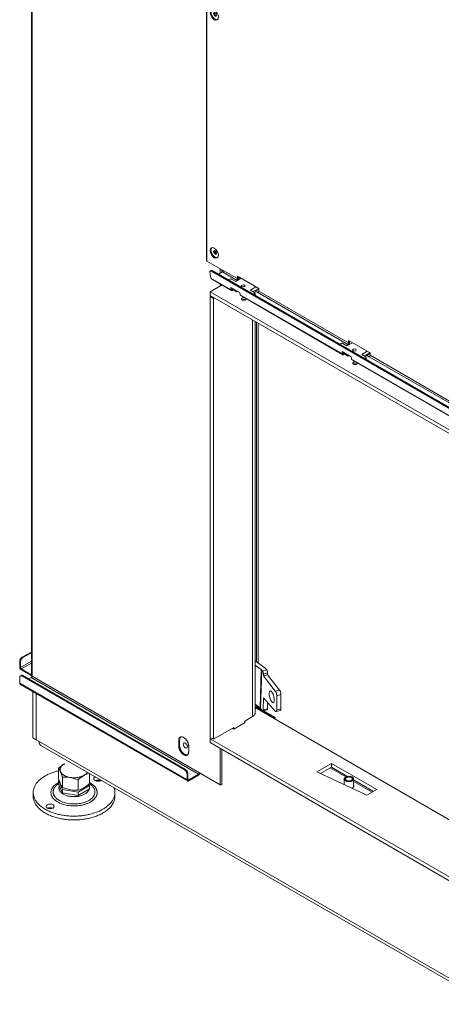
# Model space of a CAD drawing. Units: millimetres. Extents: x -332 to 5540, y 255 to 2567.
# Drawn here: x 4480 to 4842, y 304 to 1149 of the extents above; entities that cross this region are included whole.
import ezdxf

# ---------------------------------------------------------------- set-up
doc = ezdxf.new("R2010")
doc.units = ezdxf.units.MM
doc.layers.add('Default', color=7, linetype='Continuous')

# ---------------------------------------------------------------- blocks, each defined once
blk = doc.blocks.new('SE295')
at = {"layer": 'Default', "color": 7, "linetype": 'Continuous', "lineweight": 15}
for p, q in [((4384.52, 714.36), (4384.52, 423.29)), ((4384.52, 385.96), (4384.52, 384.77))]:
    blk.add_line(p, q, dxfattribs=at)
blk = doc.blocks.new('SE296')
at = {"layer": 'Default', "color": 7, "linetype": 'Continuous', "lineweight": 18}
for p, q in [((4384.68, 383.37), (4384.51, 383.28)), ((4397.73, 376.19), (4385.43, 383.3))]:
    blk.add_line(p, q, dxfattribs=at)
at = {"layer": 'Default', "color": 7, "linetype": 'Continuous', "lineweight": 15}
for p, q in [((4385.43, 383.3), (4384.95, 383.02)), ((4397.25, 375.92), (4397.73, 376.19))]:
    blk.add_line(p, q, dxfattribs=at)
at = {"layer": 'Default', "color": 7, "linetype": 'Continuous', "lineweight": 18}
for points, weights in [([(4385.43, 383.3), (4384.99, 383.55), (4384.68, 383.37)], [1, 0.923879532511, 1]), ([(4398.61, 375.14), (4398.3, 375.87), (4397.73, 376.19)], [1, 0.881125772941, 1])]:
    blk.add_rational_spline(points, weights, degree=2, dxfattribs=at)
blk = doc.blocks.new('SE297')
at = {"layer": 'Default', "color": 7, "linetype": 'Continuous', "lineweight": 18}
for p, q in [((4385.71, 713.68), (4385.71, 422.42)), ((4385.71, 385.09), (4385.71, 384.28))]:
    blk.add_line(p, q, dxfattribs=at)
blk = doc.blocks.new('SE304')
at = {"layer": 'Default', "color": 7, "linetype": 'Continuous', "lineweight": 18}
for p, q in [((4389, 381.97), (4384.79, 384.4)), ((4399.64, 375.83), (4390.21, 381.27))]:
    blk.add_line(p, q, dxfattribs=at)
blk = doc.blocks.new('SE305')
at = {"layer": 'Default', "color": 7, "linetype": 'Continuous', "lineweight": 18}
for p, q in [((4388.44, 382.7), (4385.14, 384.6)), ((4399.99, 376.03), (4390.7, 381.4))]:
    blk.add_line(p, q, dxfattribs=at)
blk = doc.blocks.new('SE306')
at = {"layer": 'Default', "color": 7, "linetype": 'Continuous', "lineweight": 18}
for p, q in [((4383.17, 384.28), (4383.73, 384.6)), ((4383.32, 383.96), (4384.08, 384.4)), ((4399.64, 375.42), (4398.88, 374.98)), ((4399.99, 375.22), (4399.23, 374.78)), ((4400.28, 374.17), (4400.28, 375.62))]:
    blk.add_line(p, q, dxfattribs=at)
at = {"layer": 'Default', "color": 7, "linetype": 'Continuous', "lineweight": 15}
for p, q in [((4384.08, 384.4), (4384.08, 383.53)), ((4384.79, 384.4), (4384.79, 383.42)), ((4399.64, 375.42), (4399.64, 375.83)), ((4399.99, 374.34), (4399.99, 375.22))]:
    blk.add_line(p, q, dxfattribs=at)
at = {"layer": 'Default', "color": 7, "linetype": 'Continuous', "lineweight": 18}
for points, weights in [([(4385.14, 384.6), (4384.44, 385.01), (4383.73, 384.6)], [1, 0.707106781186, 1]), ([(4384.79, 384.4), (4384.44, 384.6), (4384.08, 384.4)], [1, 0.707106781186, 1]), ([(4399.64, 375.42), (4399.99, 375.62), (4399.64, 375.83)], [1, 0.707106781186, 1]), ([(4399.99, 375.22), (4400.7, 375.62), (4399.99, 376.03)], [1, 0.707106781187, 1])]:
    blk.add_rational_spline(points, weights, degree=2, dxfattribs=at)
blk = doc.blocks.new('SE308')
at = {"layer": 'Default', "color": 7, "linetype": 'Continuous', "lineweight": 18}
for p, q in [((4383.17, 424.28), (4391.54, 418.15)), ((4383.17, 420.56), (4388.48, 416.67)), ((4388.97, 416.2), (4389.54, 415.46)), ((4392.59, 417.14), (4393.16, 416.4)), ((4393.96, 412.3), (4393.96, 413.78)), ((4390.33, 411.36), (4390.34, 412.84)), ((4393.96, 412.3), (4390.33, 411.36)), ((4400.53, 398.25), (4390.33, 411.36)), ((4404.16, 399.19), (4393.96, 412.3)), ((4390.24, 382.11), (4390.27, 392.4)), ((4390.27, 392.4), (4400.48, 381.04)), ((4401.7, 382.07), (4401.74, 394.31)), ((4405.33, 383.01), (4405.36, 395.25)), ((4387.47, 383.8), (4383.17, 386.95)), ((4389.35, 381.52), (4387.96, 383.33)), ((4389.9, 381.19), (4393.52, 382.12)), ((4393.87, 383.05), (4393.88, 388.39)), ((4401.18, 380.69), (4404.81, 381.63))]:
    blk.add_line(p, q, dxfattribs=at)
at = {"layer": 'Default', "color": 7, "linetype": 'Continuous', "lineweight": 15}
for p, q in [((4388.48, 416.67), (4387.47, 383.8)), ((4387.96, 383.33), (4388.97, 416.2)), ((4389.54, 415.46), (4393.16, 416.4)), ((4393.96, 413.78), (4390.34, 412.84)), ((4400.53, 398.25), (4404.16, 399.19)), ((4405.36, 395.25), (4401.74, 394.31)), ((4390.24, 382.11), (4393.87, 383.05)), ((4401.7, 382.07), (4405.33, 383.01))]:
    blk.add_line(p, q, dxfattribs=at)
at = {"layer": 'Default', "color": 7, "linetype": 'Continuous', "lineweight": 18}
blk.add_ellipse((4397.49, 393.26), major_axis=(1.31, -5.08), ratio=0.352078, dxfattribs=at)
for points, weights in [([(4388.97, 416.2), (4388.77, 416.45), (4388.48, 416.67)], [1, 0.991444861369, 1]), ([(4390.34, 412.84), (4390.34, 414.41), (4389.54, 415.46)], [1, 0.725374371012, 1]), ([(4392.59, 417.14), (4392.18, 417.68), (4391.54, 418.15)], [1, 0.99144486136, 1]), ([(4393.96, 413.78), (4393.96, 415.35), (4393.16, 416.4)], [1, 0.725374371012, 1]), ([(4401.74, 394.31), (4401.75, 396.69), (4400.53, 398.25)], [1, 0.722363962062, 1]), ([(4405.36, 395.25), (4405.37, 397.63), (4404.16, 399.19)], [1, 0.722363962062, 1]), ([(4387.96, 383.33), (4387.76, 383.58), (4387.47, 383.8)], [1, 0.991444861367, 1]), ([(4389.35, 381.52), (4390.24, 380.36), (4390.24, 382.11)], [1, 0.688354575693, 1]), ([(4393.52, 382.12), (4393.86, 382.21), (4393.87, 383.05)], [1, 0.893538870469, 1]), ([(4400.48, 381.04), (4401.69, 379.69), (4401.7, 382.07)], [1, 0.72236396206, 1]), ([(4404.81, 381.63), (4405.32, 381.76), (4405.33, 383.01)], [1, 0.893538870471, 1])]:
    blk.add_rational_spline(points, weights, degree=2, dxfattribs=at)
blk = doc.blocks.new('SE309')
at = {"layer": 'Default', "color": 7, "linetype": 'Continuous', "lineweight": 18}
for p, q in [((5222.07, 496.99), (5222.07, 547)), ((4590.84, 130.01), (5215.21, 490.5)), ((5222.07, 496.99), (5216.77, 493.93)), ((4192.52, 358.19), (4192.52, 397.78)), ((4195.35, 356.55), (4195.35, 396.15)), ((4195.35, 356.55), (4195.35, 396.15)), ((4195.35, 356.55), (4192.52, 358.19)), ((4195.35, 356.55), (4195.35, 356.56)), ((4197.83, 355.13), (4195.35, 356.55)), ((4199.38, 351.69), (4583.34, 130.01)), ((4584.26, 132.02), (4584.26, 215.7)), ((4584.26, 132.02), (4584.26, 215.7)), ((4587.09, 130.38), (4587.09, 214.06)), ((4584.26, 132.02), (4581.79, 133.45)), ((4584.26, 132.02), (4587.09, 130.38)), ((4584.26, 132.02), (4584.26, 132.02)), ((4592.39, 133.45), (4587.09, 130.38))]:
    blk.add_line(p, q, dxfattribs=at)
at = {"layer": 'Default', "color": 7, "linetype": 'Continuous', "lineweight": 15}
for p, q in [((5216.77, 493.93), (4592.39, 133.45)), ((4581.79, 133.45), (4197.83, 355.13))]:
    blk.add_line(p, q, dxfattribs=at)
at = {"layer": 'Default', "color": 7, "linetype": 'Continuous', "lineweight": 18}
for centre, major_axis in [((5116.71, 474.95), (-2.25, -3.9)), ((4323.34, 351.65), (-1.23, 2.13)), ((4692.45, 230), (-2.25, -3.9))]:
    blk.add_ellipse(centre, major_axis=major_axis, ratio=0.57735, dxfattribs=at)
for points, weights in [([(5215.21, 490.5), (5216.77, 491.39), (5216.77, 493.93)], [1, 0.92387953251, 1]), ([(5113.55, 472.73), (5117.46, 474.51), (5117.05, 478.79)], [1, 0.628539361052, 1]), ([(4197.83, 355.13), (4197.83, 352.59), (4199.38, 351.69)], [1, 0.92387953251, 1]), ([(4689.28, 227.78), (4693.2, 229.56), (4692.78, 233.84)], [1, 0.628539361057, 1]), ([(4581.79, 133.45), (4581.79, 127.32), (4587.09, 130.38)], [1, 0.707106781187, 1]), ([(4587.09, 130.38), (4592.39, 127.32), (4592.39, 133.45)], [1, 0.707106781187, 1])]:
    blk.add_rational_spline(points, weights, degree=2, dxfattribs=at)
blk = doc.blocks.new('SE316')
at = {"layer": 'Default', "color": 7, "linetype": 'Continuous', "lineweight": 18}
blk.add_rational_spline([(4373.67, 735.73), (4371.55, 735.81), (4371.55, 734.58)], [1, 0.684065440579, 1], degree=2, dxfattribs=at)
blk.add_rational_spline([(4371.55, 734.58), (4371.55, 733.39), (4373.61, 733.42), (4375.67, 733.46), (4375.54, 734.65)], [1, 0.695675581539, 1, 0.695675581538, 1], degree=2, knots=[0, 0, 0, 0.5, 0.5, 1, 1, 1], dxfattribs=at)
blk = doc.blocks.new('SE317')
at = {"layer": 'Default', "color": 7, "linetype": 'Continuous', "lineweight": 18}
blk.add_rational_spline([(4469.13, 680.62), (4467.01, 680.7), (4467.01, 679.47)], [1, 0.684065440579, 1], degree=2, dxfattribs=at)
blk.add_rational_spline([(4467.01, 679.47), (4467.01, 678.27), (4469.07, 678.31), (4471.13, 678.35), (4471, 679.54)], [1, 0.695675581539, 1, 0.695675581538, 1], degree=2, knots=[0, 0, 0, 0.5, 0.5, 1, 1, 1], dxfattribs=at)
blk = doc.blocks.new('SE324')
at = {"layer": 'Default', "color": 7, "linetype": 'Continuous', "lineweight": 18}
for p, q in [((5224.9, 957.48), (5208.33, 967.05)), ((4596.99, 594.96), (5224.9, 957.48)), ((4596.99, 591.69), (5224.9, 954.22)), ((5224.9, 954.22), (5224.9, 957.48)), ((4354.81, 746.62), (4344.56, 740.7)), ((4368.08, 750.39), (4367.92, 750.48)), ((4368.46, 751.39), (4369.14, 751)), ((4344.56, 740.7), (4596.99, 594.96)), ((4344.56, 737.44), (4344.56, 740.7)), ((4344.56, 737.44), (4596.99, 591.69)), ((4596.99, 591.69), (4596.99, 594.96))]:
    blk.add_line(p, q, dxfattribs=at)
at = {"layer": 'Default', "color": 7, "linetype": 'Continuous', "lineweight": 15}
blk.add_line((4370.24, 752.68), (4368.57, 751.71), dxfattribs=at)
at = {"layer": 'Default', "color": 7, "linetype": 'Continuous', "lineweight": 18}
for points, weights in [([(5186.37, 951.15), (5184.95, 951.97), (5183.54, 951.15)], [1, 0.707106781186, 1]), ([(5185.89, 950.95), (5184.95, 951.08), (5184.02, 950.95)], [1, 0.97227182413, 1]), ([(5044.94, 869.5), (5043.53, 870.32), (5042.12, 869.5)], [1, 0.707106781186, 1]), ([(5044.47, 869.3), (5043.53, 869.43), (5042.59, 869.3)], [1, 0.972271824132, 1]), ([(4903.52, 787.86), (4902.11, 788.67), (4900.69, 787.86)], [1, 0.707106781186, 1]), ([(4903.04, 787.65), (4902.11, 787.78), (4901.17, 787.65)], [1, 0.972271824133, 1]), ([(4374.96, 733.76), (4373.55, 734.58), (4372.13, 733.76)], [1, 0.707106781186, 1]), ([(4374.48, 733.56), (4373.55, 733.69), (4372.61, 733.56)], [1, 0.972271824133, 1]), ([(4762.1, 706.21), (4760.69, 707.02), (4759.27, 706.21)], [1, 0.707106781186, 1]), ([(4761.62, 706), (4760.69, 706.13), (4759.75, 706)], [1, 0.972271824133, 1]), ([(4470.42, 678.65), (4469.01, 679.47), (4467.59, 678.65)], [1, 0.707106781186, 1]), ([(4469.94, 678.44), (4469.01, 678.57), (4468.07, 678.44)], [1, 0.972271824132, 1]), ([(4620.68, 624.56), (4619.27, 625.37), (4617.85, 624.56)], [1, 0.707106781186, 1]), ([(4565.88, 623.54), (4564.47, 624.35), (4563.05, 623.54)], [1, 0.707106781186, 1]), ([(4565.4, 623.33), (4564.47, 623.46), (4563.53, 623.33)], [1, 0.972271824134, 1]), ([(4620.2, 624.35), (4619.27, 624.48), (4618.33, 624.35)], [1, 0.97227182413, 1])]:
    blk.add_rational_spline(points, weights, degree=2, dxfattribs=at)
blk = doc.blocks.new('SE327')
at = {"layer": 'Default', "color": 7, "linetype": 'Continuous', "lineweight": 18}
for p, q in [((4344.56, 736.62), (4345.26, 737.03)), ((4344.56, 358.58), (4344.56, 736.62)), ((4344.56, 736.62), (4347.38, 734.99)), ((4347.38, 734.99), (4348.09, 735.4)), ((4347.38, 356.95), (4347.38, 734.99)), ((4383.17, 379.4), (4383.17, 715.14)), ((4380.97, 376.34), (4374.25, 372.46)), ((4374.25, 372.46), (4374.25, 371.03)), ((4365.06, 367.16), (4347.38, 356.95)), ((4365.06, 365.73), (4365.06, 367.16)), ((4344.56, 358.58), (4347.38, 356.95))]:
    blk.add_line(p, q, dxfattribs=at)
at = {"layer": 'Default', "color": 7, "linetype": 'Continuous', "lineweight": 15}
blk.add_line((4380.97, 376.34), (4380.97, 716.41), dxfattribs=at)
at = {"layer": 'Default', "color": 7, "linetype": 'Continuous', "lineweight": 18}
blk.add_rational_spline([(4380.97, 376.34), (4383.17, 377.61), (4383.17, 379.4)], [1, 0.923879532511, 1], degree=2, dxfattribs=at)
blk = doc.blocks.new('SE328')
at = {"layer": 'Default', "color": 7, "linetype": 'Continuous', "lineweight": 18}
for p, q in [((4461.07, 324.66), (4447.68, 332.39)), ((4483.75, 311.57), (4467.7, 320.83))]:
    blk.add_line(p, q, dxfattribs=at)
blk = doc.blocks.new('SE330')
at = {"layer": 'Default', "color": 7, "linetype": 'Continuous', "lineweight": 18}
for p, q in [((4462.42, 325.14), (4448.78, 333.02)), ((4484.84, 312.2), (4467.7, 322.09))]:
    blk.add_line(p, q, dxfattribs=at)
blk = doc.blocks.new('SE331')
at = {"layer": 'Default', "color": 7, "linetype": 'Continuous', "lineweight": 18}
for p, q in [((4596.99, 260.6), (5182.75, 598.79)), ((5184.6, 593.94), (5184.95, 594.14)), ((5193.44, 588.83), (5184.6, 593.94)), ((5194.67, 589.55), (5193.44, 588.83)), ((5223.84, 574.75), (5224.9, 574.14)), ((5224.9, 574.14), (4596.99, 211.61)), ((5224.9, 570.87), (4596.99, 208.35)), ((5224.9, 574.14), (5224.9, 570.87)), ((4383.17, 384.05), (4596.99, 260.6)), ((4365.06, 365.73), (4363.82, 366.44)), ((4374.61, 371.24), (4365.06, 365.73)), ((4374.25, 371.44), (4374.61, 371.24)), ((4344.56, 357.36), (4345.62, 357.97)), ((4596.99, 211.61), (4344.56, 357.36)), ((4344.56, 357.36), (4344.56, 354.09)), ((4596.99, 208.35), (4344.56, 354.09)), ((4436.2, 329.03), (4448.78, 336.29)), ((4448.78, 333.02), (4439.33, 327.57)), ((4448.78, 333.02), (4448.78, 336.29)), ((4448.78, 336.29), (4487.67, 313.83)), ((4479.18, 308.94), (4436.2, 329.03)), ((4487.67, 313.83), (4479.18, 308.94)), ((4596.99, 211.61), (4596.99, 208.35))]:
    blk.add_line(p, q, dxfattribs=at)
blk = doc.blocks.new('SE344')
at = {"layer": 'Default', "color": 7, "linetype": 'Continuous', "lineweight": 18}
for p, q in [((4214.49, 321.47), (4215.02, 321.78)), ((4218.08, 313.75), (4214.49, 321.47)), ((4214.49, 318.62), (4214.49, 321.47)), ((4214.49, 318.62), (4218.08, 310.89)), ((4231.46, 311.68), (4218.08, 313.75)), ((4218.08, 310.89), (4218.08, 313.75)), ((4241.26, 317.33), (4231.46, 311.68)), ((4231.46, 308.82), (4241.26, 314.48)), ((4240.69, 318.57), (4241.26, 317.33)), ((4241.26, 314.48), (4241.26, 317.33)), ((4218.08, 310.89), (4231.46, 308.82)), ((4231.46, 308.82), (4231.46, 311.68))]:
    blk.add_line(p, q, dxfattribs=at)
blk = doc.blocks.new('SE345')
at = {"layer": 'Default', "color": 7, "linetype": 'Continuous', "lineweight": 18}
blk.add_rational_spline([(4214.49, 329.91), (4186.13, 323.13), (4194.07, 306.01), (4202.01, 288.89), (4232.44, 291.2), (4262.88, 293.52), (4262.88, 311.24)], [1, 0.751806982193, 1, 0.751806982193, 1, 0.751806982193, 1], degree=2, knots=[0, 0, 0, 0.333333, 0.333333, 0.666667, 0.666667, 1, 1, 1], dxfattribs=at)
blk.add_rational_spline([(4262.88, 311.24), (4262.88, 313.38), (4262.1, 315.48)], [1, 0.994411697313, 1], degree=2, dxfattribs=at)
blk = doc.blocks.new('SE346')
at = {"layer": 'Default', "color": 7, "linetype": 'Continuous', "lineweight": 15}
blk.add_rational_spline([(4209.97, 311.81), (4209.97, 298.56), (4232.23, 301.78), (4254.49, 305), (4243.68, 316.68)], [1, 0.615300774931, 1, 0.615300774931, 1], degree=2, knots=[0, 0, 0, 0.5, 0.5, 1, 1, 1], dxfattribs=at)
blk.add_rational_spline([(4211.76, 316.32), (4209.97, 314.18), (4209.97, 311.81)], [1, 0.974711424249, 1], degree=2, dxfattribs=at)
at = {"layer": 'Default', "color": 7, "linetype": 'Continuous', "lineweight": 18}
for points, weights in [([(4214.49, 318.68), (4212.84, 317.61), (4211.76, 316.32)], [1, 0.990489456466, 1]), ([(4243.68, 316.68), (4242.61, 317.84), (4241.07, 318.8)], [1, 0.992077804665, 1])]:
    blk.add_rational_spline(points, weights, degree=2, dxfattribs=at)
blk = doc.blocks.new('SE347')
at = {"layer": 'Default', "color": 7, "linetype": 'Continuous', "lineweight": 15}
blk.add_rational_spline([(4214.49, 319.69), (4192.04, 307.84), (4219.88, 300.76), (4247.72, 293.67), (4247.72, 311.24)], [1, 0.546205506306, 1, 0.546205506306, 1], degree=2, knots=[0, 0, 0, 0.5, 0.5, 1, 1, 1], dxfattribs=at)
blk.add_rational_spline([(4247.72, 311.24), (4247.72, 316.33), (4241.17, 319.74)], [1, 0.913771446117, 1], degree=2, dxfattribs=at)
blk = doc.blocks.new('SE348')
at = {"layer": 'Default', "color": 7, "linetype": 'Continuous', "lineweight": 18}
blk.add_rational_spline([(4246.2, 324.66), (4244.88, 324.05), (4244.88, 323.08)], [1, 0.9008738699, 1], degree=2, dxfattribs=at)
blk.add_rational_spline([(4244.88, 323.08), (4244.88, 321.64), (4247.23, 321.17), (4249.57, 320.7), (4251.12, 321.82)], [1, 0.815497528991, 1, 0.815497528991, 1], degree=2, knots=[0, 0, 0, 0.5, 0.5, 1, 1, 1], dxfattribs=at)
blk = doc.blocks.new('SE349')
at = {"layer": 'Default', "color": 7, "linetype": 'Continuous', "lineweight": 18}
for p, q in [((4192.88, 311.24), (4192.88, 307.97)), ((4262.88, 307.97), (4262.88, 311.24))]:
    blk.add_line(p, q, dxfattribs=at)
blk.add_ellipse((4207.37, 299.4), major_axis=(-3.5, 0), ratio=0.57735, dxfattribs=at)
for points, weights in [([(4250.45, 321.44), (4248.38, 322.31), (4246.32, 321.44)], [1, 0.808122035628, 1]), ([(4209.43, 297.77), (4207.37, 298.63), (4205.31, 297.77)], [1, 0.80812203564, 1])]:
    blk.add_rational_spline(points, weights, degree=2, dxfattribs=at)
at = {"layer": 'Default', "color": 7, "linetype": 'Continuous', "lineweight": 15}
blk.add_rational_spline([(4215.28, 316.93), (4212.15, 309.32), (4225.47, 307.86), (4238.78, 306.4), (4240.7, 314.15)], [1, 0.690906902796, 1, 0.690906902796, 1], degree=2, knots=[0, 0, 0, 0.5, 0.5, 1, 1, 1], dxfattribs=at)
at = {"layer": 'Default', "color": 7, "linetype": 'Continuous', "lineweight": 18}
blk.add_rational_spline([(4192.88, 307.97), (4192.88, 287.77), (4227.88, 287.77), (4262.88, 287.77), (4262.88, 307.97)], [1, 0.707106781187, 1, 0.707106781187, 1], degree=2, knots=[0, 0, 0, 0.5, 0.5, 1, 1, 1], dxfattribs=at)
blk = doc.blocks.new('SE350')
at = {"layer": 'Default', "color": 7, "linetype": 'Continuous', "lineweight": 18}
for p, q in [((4214.49, 323.17), (4214.49, 332.03)), ((4214.49, 323.17), (4216.29, 318.43)), ((4218.08, 324.3), (4216.29, 329.04)), ((4218.08, 315.44), (4218.08, 324.3)), ((4231.46, 322.23), (4224.77, 324.14)), ((4231.46, 313.37), (4231.46, 322.23)), ((4241.26, 319.02), (4241.26, 327.51)), ((4218.08, 315.44), (4224.77, 313.53))]:
    blk.add_line(p, q, dxfattribs=at)
for centre, radius, start, end in [((4234.14, 311.13), 28.68, 120.94239, 133.23494), ((4203.04, 323.13), 14.5, 24.06321, 37.8643), ((4228.51, 319.99), 18.19, 118.3211, 120.07339), ((4220.79, 297.46), 26.98, 81.50299, 95.7551), ((4251.11, 301.34), 28.68, 120.94239, 133.23494), ((4245.48, 310.19), 18.19, 103.40268, 120.07339), ((4229.53, 324.34), 14.5, 204.06321, 217.8643), ((4228.76, 340.21), 26.98, 261.50299, 275.7551), ((4227.24, 331.07), 18.2, 283.40855, 300.06751), ((4222.01, 339.4), 28.04, 300.80054, 313.37679)]:
    blk.add_arc(centre, radius, start, end, dxfattribs=at)
for points, weights in [([(4219.39, 335.73), (4214.49, 332.9), (4216.29, 329.04)], [1, 0.866025403785, 1]), ([(4219.88, 336), (4219.63, 335.87), (4219.39, 335.73)], [1, 0.999612624311, 1]), ([(4216.29, 329.04), (4218.08, 325.18), (4224.77, 324.14)], [1, 0.866025403784, 1]), ([(4224.77, 324.14), (4231.46, 323.11), (4236.36, 325.94)], [1, 0.866025403785, 1]), ([(4236.36, 325.94), (4238.38, 327.1), (4239.27, 328.66)], [1, 0.972960832069, 1])]:
    blk.add_rational_spline(points, weights, degree=2, dxfattribs=at)
blk = doc.blocks.new('SE351')
at = {"layer": 'Default', "color": 7, "linetype": 'Continuous', "lineweight": 15}
for p, q in [((4461.02, 324.63), (4447.63, 332.36)), ((4483.69, 311.54), (4467.7, 320.77))]:
    blk.add_line(p, q, dxfattribs=at)
blk = doc.blocks.new('SE352')
at = {"layer": 'Default', "color": 7, "linetype": 'Continuous', "lineweight": 18}
for points, weights in [([(4466.24, 314.99), (4468.77, 316.07), (4467.7, 317.79)], [1, 0.803179878628, 1]), ([(4467.82, 316.34), (4467.77, 316.45), (4467.7, 316.56)], [1, 0.998931399016, 1])]:
    blk.add_rational_spline(points, weights, degree=2, dxfattribs=at)
blk = doc.blocks.new('SE353')
at = {"layer": 'Default', "color": 7, "linetype": 'Continuous', "lineweight": 18}
blk.add_rational_spline([(4460.87, 324.55), (4456.64, 322.11), (4462.17, 320.78), (4467.7, 319.46), (4467.7, 322.92)], [1, 0.55557023302, 1, 0.55557023302, 1], degree=2, knots=[0, 0, 0, 0.5, 0.5, 1, 1, 1], dxfattribs=at)
blk.add_rational_spline([(4467.7, 322.92), (4467.7, 323.87), (4466.53, 324.55)], [1, 0.923879532512, 1], degree=2, dxfattribs=at)
blk = doc.blocks.new('SE354')
at = {"layer": 'Default', "color": 7, "linetype": 'Continuous', "lineweight": 18}
blk.add_rational_spline([(4465.89, 321.73), (4468.91, 323.59), (4464.8, 324.53), (4460.7, 325.46), (4460.7, 322.92)], [1, 0.562369929342, 1, 0.562369929342, 1], degree=2, knots=[0, 0, 0, 0.5, 0.5, 1, 1, 1], dxfattribs=at)
blk.add_rational_spline([(4460.7, 322.92), (4460.7, 322.23), (4461.51, 321.73)], [1, 0.930031382658, 1], degree=2, dxfattribs=at)
blk = doc.blocks.new('SE355')
at = {"layer": 'Default', "color": 7, "linetype": 'Continuous', "lineweight": 18}
for p, q in [((4459.7, 322.92), (4459.7, 318.04)), ((4461.02, 324.63), (4460.87, 324.55)), ((4466.53, 324.55), (4466.39, 324.63)), ((4467.7, 316.13), (4467.7, 322.92))]:
    blk.add_line(p, q, dxfattribs=at)
for major_axis in [(-3.8, 0), (3.2, 0)]:
    blk.add_ellipse((4463.7, 323.08), major_axis=major_axis, ratio=0.57735, dxfattribs=at)
blk = doc.blocks.new('SE356')
at = {"layer": 'Default', "color": 7, "linetype": 'Continuous', "lineweight": 15}
for p, q in [((4353.09, 756.43), (4353.09, 760.54)), ((4353.09, 745.63), (4353.09, 747.62)), ((4353.09, 318), (4353.09, 349.17))]:
    blk.add_line(p, q, dxfattribs=at)
blk = doc.blocks.new('SE357')
at = {"layer": 'Default', "color": 7, "linetype": 'Continuous', "lineweight": 18}
blk.add_rational_spline([(4349.18, 775.48), (4348.74, 775.23), (4349.24, 774.52), (4349.74, 773.81), (4350.02, 774.28)], [1, 0.650772540077, 1, 0.650772540077, 1], degree=2, knots=[0, 0, 0, 0.5, 0.5, 1, 1, 1], dxfattribs=at)
blk.add_rational_spline([(4349.29, 775.52), (4349.23, 775.51), (4349.18, 775.48)], [1, 0.991350591268, 1], degree=2, dxfattribs=at)
blk = doc.blocks.new('SE360')
at = {"layer": 'Default', "color": 7, "linetype": 'Continuous', "lineweight": 18}
for p, q in [((4354.8, 757.41), (4354.8, 759.55)), ((4354.8, 746.62), (4354.8, 746.63)), ((4354.8, 318.41), (4354.8, 348.18))]:
    blk.add_line(p, q, dxfattribs=at)
blk = doc.blocks.new('SE361')
at = {"layer": 'Default', "color": 7, "linetype": 'Continuous', "lineweight": 18}
for p, q in [((4191.28, 1303.44), (4191.28, 411.9)), ((4183.38, 427.41), (4191.28, 431.97)), ((4184.09, 427.01), (4191.28, 431.16)), ((4181.26, 418.84), (4181.26, 423.74)), ((4181.97, 418.43), (4181.97, 423.33)), ((4191.16, 412.31), (4182.67, 417.21)), ((4191.16, 411.49), (4182.67, 416.39)), ((4181.26, 409.86), (4181.26, 404.96)), ((4182.59, 411.64), (4181.88, 411.23)), ((4322.68, 330.66), (4183.38, 411.08)), ((4323.39, 331.07), (4184.09, 411.49)), ((4189.04, 408.63), (4191.16, 409.86)), ((4181.67, 404.04), (4325.22, 321.17)), ((4317.73, 355.97), (4317.73, 351.07)), ((4318.44, 351.48), (4318.44, 356.38)), ((4326.22, 346.17), (4326.22, 351.07)), ((4324.8, 322.09), (4324.8, 326.99)), ((4325.51, 322.49), (4325.51, 327.39)), ((4334.7, 326.99), (4326.22, 322.09)), ((4334.7, 326.17), (4326.22, 321.27)), ((4353.09, 318), (4335.41, 328.21))]:
    blk.add_line(p, q, dxfattribs=at)
at = {"layer": 'Default', "color": 7, "linetype": 'Continuous', "lineweight": 15}
for p, q in [((4191.87, 411.08), (4191.87, 1303.11)), ((4181.97, 423.33), (4181.26, 423.74)), ((4191.28, 423.81), (4181.97, 418.43)), ((4183.38, 427.41), (4184.09, 427.01)), ((4182.67, 417.21), (4191.28, 422.18)), ((4184.09, 411.49), (4183.38, 411.08)), ((4191.28, 412.38), (4191.16, 412.31)), ((4191.16, 409.86), (4334.7, 326.99)), ((4335.41, 328.21), (4191.87, 411.08)), ((4181.26, 404.96), (4324.8, 322.09)), ((4318.44, 356.38), (4317.73, 355.97)), ((4318.44, 351.48), (4317.73, 351.07)), ((4322.68, 330.66), (4323.39, 331.07)), ((4325.51, 327.39), (4324.8, 326.99)), ((4326.22, 322.09), (4325.51, 322.49))]:
    blk.add_line(p, q, dxfattribs=at)
at = {"layer": 'Default', "color": 7, "linetype": 'Continuous', "lineweight": 18}
for points, weights in [([(4183.38, 427.41), (4181.26, 426.19), (4181.26, 423.74)], [1, 0.707106781186, 1]), ([(4184.09, 427.01), (4181.97, 425.78), (4181.97, 423.33)], [1, 0.707106781186, 1]), ([(4181.26, 418.84), (4181.26, 417.21), (4182.67, 416.39)], [1, 0.707106781186, 1]), ([(4181.97, 418.43), (4181.97, 417.62), (4182.67, 417.21)], [1, 0.707106781186, 1]), ([(4183.38, 411.08), (4181.26, 412.31), (4181.26, 409.86)], [1, 0.707106781186, 1]), ([(4184.09, 411.49), (4183.21, 412), (4182.59, 411.64)], [1, 0.923879532511, 1]), ([(4191.16, 412.31), (4191.22, 412.27), (4191.28, 412.25)], [1, 0.996285960833, 1]), ([(4191.16, 411.49), (4191.35, 411.38), (4191.54, 411.33)], [1, 0.990788816528, 1]), ([(4191.16, 409.86), (4191.87, 410.27), (4191.87, 411.08)], [1, 0.707106781186, 1]), ([(4191.28, 411.9), (4191.28, 411.42), (4191.87, 411.08)], [1, 0.923879532512, 1]), ([(4181.26, 404.96), (4181.26, 404.28), (4181.67, 404.04)], [1, 0.923879532509, 1]), ([(4319.35, 358.89), (4318.44, 358.08), (4318.44, 356.38)], [1, 0.944857888014, 1]), ([(4324.8, 326.99), (4324.8, 329.43), (4322.68, 330.66)], [1, 0.707106781186, 1]), ([(4325.51, 327.39), (4325.51, 329.84), (4323.39, 331.07)], [1, 0.707106781187, 1]), ([(4324.8, 322.09), (4324.8, 320.45), (4326.22, 321.27)], [1, 0.707106781186, 1]), ([(4325.51, 322.49), (4325.51, 321.68), (4326.22, 322.09)], [1, 0.707106781186, 1]), ([(4334.7, 326.99), (4335.41, 327.39), (4335.41, 328.21)], [1, 0.707106781186, 1]), ([(4334.7, 326.17), (4335.62, 326.7), (4335.99, 327.87)], [1, 0.840070779094, 1])]:
    blk.add_rational_spline(points, weights, degree=2, dxfattribs=at)
for points, weights in [([(4326.22, 351.07), (4326.22, 355.97), (4321.97, 358.42), (4317.73, 360.87), (4317.73, 355.97)], [1, 0.707106781187, 1, 0.707106781187, 1]), ([(4317.73, 351.07), (4317.73, 346.17), (4321.97, 343.72), (4326.22, 341.27), (4326.22, 346.17)], [1, 0.707106781187, 1, 0.707106781187, 1]), ([(4318.44, 351.48), (4318.44, 348.41), (4320.83, 345.69), (4323.22, 342.97), (4325.31, 343.67)], [1, 0.847511633067, 1, 0.847511633068, 1]), ([(4353.09, 318), (4353.56, 317.73), (4354.18, 317.88), (4354.8, 318.03), (4354.8, 318.41)], [1, 0.831469612303, 1, 0.831469612302, 1])]:
    blk.add_rational_spline(points, weights, degree=2, knots=[0, 0, 0, 0.5, 0.5, 1, 1, 1], dxfattribs=at)
blk = doc.blocks.new('SE383')
at = {"layer": 'Default', "color": 7, "linetype": 'Continuous', "lineweight": 18}
for p, q in [((4486.53, 1263.9), (4486.53, 1263.82)), ((4341.51, 1216.71), (4341.51, 767.47)), ((4355.94, 758.89), (4341.8, 767.06)), ((4344.49, 757.68), (4345.36, 752.5)), ((4345.37, 758.99), (4344.67, 758.44)), ((4576.17, 625.24), (4345.66, 758.33)), ((4345.75, 751.85), (4363.07, 741.85)), ((4576.87, 625.79), (4346.35, 758.88)), ((4351.84, 755.71), (4355.24, 757.67)), ((4367.96, 753.99), (4386.35, 743.38)), ((4367.96, 753.99), (4367.96, 751.95)), ((4368.67, 753.59), (4368.67, 752.36)), ((4362.68, 742.5), (4362.35, 744.49)), ((4370.13, 740), (4362.35, 744.49)), ((4363.38, 743.04), (4363.22, 743.98)), ((4364.7, 743.13), (4364.07, 742.77)), ((4367.26, 750.73), (4367.96, 750.32)), ((4386.35, 741.34), (4386.35, 743.38)), ((4365.41, 742.72), (4364.07, 741.95)), ((4370.13, 740), (4370.46, 738)), ((4370.85, 737.36), (4458.53, 686.74)), ((4382.81, 741.75), (4385.64, 740.11)), ((4462.72, 695.61), (4463.42, 695.21)), ((4463.42, 698.88), (4481.81, 688.27)), ((4463.42, 698.88), (4463.42, 696.84)), ((4464.13, 698.47), (4464.13, 697.25)), ((4458.14, 687.38), (4457.81, 689.37)), ((4465.59, 684.88), (4457.81, 689.37)), ((4458.84, 687.93), (4458.68, 688.87)), ((4460.16, 688.01), (4459.53, 687.65)), ((4460.87, 687.61), (4459.53, 686.84)), ((4465.59, 684.88), (4465.92, 682.89)), ((4478.27, 686.63), (4481.1, 685)), ((4481.81, 686.22), (4481.81, 688.27)), ((4466.31, 682.25), (4553.99, 631.62)), ((4558.88, 643.77), (4576.08, 633.84)), ((4558.88, 643.77), (4558.88, 641.73)), ((4559.59, 643.36), (4559.59, 642.13)), ((4553.6, 632.27), (4553.27, 634.26)), ((4561.05, 629.77), (4553.27, 634.26)), ((4554.3, 632.81), (4554.14, 633.76)), ((4558.18, 640.5), (4558.88, 640.09)), ((4555.62, 632.9), (4554.99, 632.54)), ((4556.33, 632.49), (4554.99, 631.72)), ((4561.05, 629.77), (4561.38, 627.78)), ((4561.77, 627.13), (4578.36, 617.56)), ((4573.73, 631.52), (4576.56, 629.89)), ((4576.88, 624.67), (4577.58, 625.22)), ((4577.27, 631.11), (4577.27, 632.43)), ((4577.58, 625.22), (4578.66, 618.75)), ((4577.97, 618.2), (4576.88, 624.67)), ((4579.36, 618.47), (4587.84, 623.37)), ((4587.84, 622.56), (4579.36, 617.66)), ((4591.38, 624.6), (4591.38, 624.6))]:
    blk.add_line(p, q, dxfattribs=at)
at = {"layer": 'Default', "color": 7, "linetype": 'Continuous', "lineweight": 15}
for p, q in [((4487.11, 1262.88), (4487.11, 1262.81)), ((4341.8, 767.06), (4341.8, 1216.54)), ((4345.36, 752.5), (4362.68, 742.5)), ((4346.35, 758.88), (4345.66, 758.33)), ((4355.24, 757.67), (4367.26, 750.73)), ((4367.96, 751.95), (4355.94, 758.89)), ((4364.07, 742.77), (4363.35, 743.18)), ((4370.46, 738), (4458.14, 687.38)), ((4385.64, 740.11), (4462.72, 695.61)), ((4463.42, 696.84), (4386.35, 741.34)), ((4459.53, 687.65), (4458.81, 688.07)), ((4481.1, 685), (4558.18, 640.5)), ((4558.88, 641.73), (4481.81, 686.22)), ((4465.92, 682.89), (4553.6, 632.27)), ((4554.99, 632.54), (4554.27, 632.96)), ((4561.38, 627.78), (4577.97, 618.2)), ((4576.17, 625.24), (4576.87, 625.79)), ((4576.56, 629.89), (4587.84, 623.37)), ((4588.55, 624.6), (4577.27, 631.11)), ((4588.55, 624.6), (4588.55, 625.82)), ((4591.38, 625.82), (4591.38, 624.6)), ((4579.36, 618.47), (4578.64, 618.89))]:
    blk.add_line(p, q, dxfattribs=at)
at = {"layer": 'Default', "color": 7, "linetype": 'Continuous', "lineweight": 18}
for centre, major_axis in [((4546.51, 1260.83), (0.75, 0)), ((4348.16, 1182.25), (-2.5, 4.33)), ((4348.87, 1182.66), (0.87, -1.52)), ((4348.16, 978.12), (-2.5, 4.33)), ((4348.87, 978.53), (0.87, -1.52)), ((4348.16, 774), (-2.5, 4.33)), ((4348.87, 774.41), (0.87, -1.52))]:
    blk.add_ellipse(centre, major_axis=major_axis, ratio=0.57735, dxfattribs=at)
for points, weights in [([(4546.76, 1260.43), (4546.51, 1260.48), (4546.26, 1260.43)], [1, 0.942809041743, 1]), ([(4581.48, 1211.92), (4582.29, 1210.62), (4583.26, 1210.62)], [1, 0.826919045394, 1]), ([(4581.67, 1214.2), (4581.45, 1212.05), (4583.42, 1211.16)], [1, 0.627282282035, 1]), ([(4581.67, 1074.17), (4581.45, 1072.02), (4583.42, 1071.13)], [1, 0.627282282328, 1]), ([(4581.67, 934.14), (4581.45, 931.99), (4583.42, 931.1)], [1, 0.627282282321, 1]), ([(4581.67, 794.11), (4581.45, 791.96), (4583.42, 791.07)], [1, 0.627282282557, 1]), ([(4341.51, 767.47), (4341.51, 767.23), (4341.8, 767.06)], [1, 0.92387953251, 1]), ([(4345.66, 758.33), (4344.24, 759.15), (4344.49, 757.68)], [1, 0.707106781187, 1]), ([(4345.36, 752.5), (4345.44, 752.04), (4345.75, 751.85)], [1, 0.953716950735, 1]), ([(4346.35, 758.88), (4345.71, 759.25), (4345.37, 758.99)], [1, 0.909241016349, 1]), ([(4355.24, 757.67), (4355.94, 758.08), (4355.94, 758.89)], [1, 0.707106781186, 1]), ([(4367.26, 750.73), (4367.96, 751.14), (4367.96, 751.95)], [1, 0.707106781186, 1]), ([(4367.84, 750.39), (4368.67, 751.31), (4368.67, 752.36)], [1, 0.84007077909, 1]), ([(4363.38, 743.04), (4363.48, 742.42), (4364.07, 742.77)], [1, 0.76604444312, 1]), ([(4362.68, 742.5), (4362.89, 741.27), (4364.07, 741.95)], [1, 0.766044443119, 1]), ([(4370.46, 738), (4370.54, 737.54), (4370.85, 737.36)], [1, 0.953716950768, 1]), ([(4385.64, 740.11), (4386.35, 740.52), (4386.35, 741.34)], [1, 0.707106781186, 1]), ([(4462.72, 695.61), (4463.42, 696.02), (4463.42, 696.84)], [1, 0.707106781186, 1]), ([(4463.3, 695.28), (4464.13, 696.19), (4464.13, 697.25)], [1, 0.840070779089, 1]), ([(4458.14, 687.38), (4458.35, 686.15), (4459.53, 686.84)], [1, 0.766044443118, 1]), ([(4458.84, 687.93), (4458.94, 687.31), (4459.53, 687.65)], [1, 0.766044443117, 1]), ([(4481.1, 685), (4481.81, 685.41), (4481.81, 686.22)], [1, 0.707106781186, 1]), ([(4465.92, 682.89), (4466, 682.43), (4466.31, 682.25)], [1, 0.953716950744, 1]), ([(4581.67, 654.08), (4581.45, 651.93), (4583.42, 651.04)], [1, 0.627282280406, 1]), ([(4558.18, 640.5), (4558.88, 640.91), (4558.88, 641.73)], [1, 0.707106781186, 1]), ([(4558.76, 640.16), (4559.59, 641.08), (4559.59, 642.13)], [1, 0.84007077909, 1]), ([(4553.6, 632.27), (4553.81, 631.04), (4554.99, 631.72)], [1, 0.76604444312, 1]), ([(4554.3, 632.81), (4554.4, 632.2), (4554.99, 632.54)], [1, 0.76604444312, 1]), ([(4561.38, 627.78), (4561.46, 627.32), (4561.77, 627.13)], [1, 0.95371695075, 1]), ([(4576.88, 624.67), (4576.54, 625.04), (4576.17, 625.24)], [1, 0.969043327123, 1]), ([(4576.56, 629.89), (4577.27, 630.29), (4577.27, 631.11)], [1, 0.707106781186, 1]), ([(4577.58, 625.22), (4577.23, 625.58), (4576.87, 625.79)], [1, 0.969043327109, 1]), ([(4577.97, 618.2), (4578.17, 616.97), (4579.36, 617.66)], [1, 0.766044443119, 1]), ([(4578.66, 618.75), (4578.76, 618.13), (4579.36, 618.47)], [1, 0.766044443119, 1]), ([(4587.84, 623.37), (4588.55, 623.78), (4588.55, 624.6)], [1, 0.707106781186, 1]), ([(4587.84, 622.56), (4588.81, 623.11), (4589.16, 624.36)], [1, 0.825628535741, 1]), ([(4588.55, 624.6), (4589.96, 623.78), (4591.38, 624.6)], [1, 0.707106781187, 1])]:
    blk.add_rational_spline(points, weights, degree=2, dxfattribs=at)
for points, weights in [([(4346.04, 1186.74), (4344.2, 1184.97), (4346.37, 1181.21), (4348.54, 1177.46), (4350.99, 1178.16)], [1, 0.755453970693, 1, 0.755453970693, 1]), ([(4348.43, 1184.25), (4348.14, 1183.55), (4348.71, 1182.56), (4349.28, 1181.57), (4350.03, 1181.47)], [1, 0.837872565866, 1, 0.837872565871, 1]), ([(4581.12, 1074.3), (4580.6, 1073.41), (4581.42, 1072), (4582.23, 1070.59), (4583.26, 1070.59)], [1, 0.810250764216, 1, 0.810250764221, 1]), ([(4346.04, 982.61), (4344.2, 980.84), (4346.37, 977.09), (4348.54, 973.33), (4350.99, 974.04)], [1, 0.755453954997, 1, 0.755453954996, 1]), ([(4348.43, 980.12), (4348.14, 979.42), (4348.71, 978.43), (4349.28, 977.45), (4350.03, 977.35)], [1, 0.837872609, 1, 0.837872608995, 1]), ([(4581.12, 934.27), (4580.6, 933.38), (4581.42, 931.97), (4582.23, 930.56), (4583.26, 930.57)], [1, 0.810250764199, 1, 0.810250764197, 1]), ([(4581.12, 794.24), (4580.6, 793.35), (4581.42, 791.94), (4582.23, 790.53), (4583.26, 790.54)], [1, 0.810250764208, 1, 0.810250764211, 1]), ([(4346.06, 778.5), (4344.19, 776.75), (4346.36, 772.98), (4348.53, 769.2), (4350.99, 769.92)], [1, 0.754266742213, 1, 0.754266742213, 1]), ([(4348.43, 776), (4348.14, 775.3), (4348.71, 774.31), (4349.28, 773.32), (4350.03, 773.23)], [1, 0.837872550488, 1, 0.837872550489, 1]), ([(4581.12, 654.21), (4580.6, 653.32), (4581.42, 651.91), (4582.23, 650.5), (4583.26, 650.51)], [1, 0.810250764211, 1, 0.810250764213, 1])]:
    blk.add_rational_spline(points, weights, degree=2, knots=[0, 0, 0, 0.5, 0.5, 1, 1, 1], dxfattribs=at)
blk = doc.blocks.new('SE390')
at = {"layer": 'Default', "color": 7, "linetype": 'Continuous', "lineweight": 18}
for p, q in [((4456.06, 695.61), (4456.06, 695.54)), ((4456.35, 696.02), (4457.06, 696.43)), ((4458.47, 696.43), (4462.01, 694.39)), ((4462.01, 694.39), (4466.6, 697.04)), ((4460.06, 687.14), (4462.72, 685.61)), ((4462.72, 686.54), (4462.72, 685.61)), ((4463.52, 686.08), (4462.72, 685.61)), ((4479.33, 689.69), (4474.74, 687.04)), ((4474.74, 687.04), (4478.27, 685)), ((4481.45, 688.47), (4476.86, 685.82)), ((4477.57, 683.77), (4478.27, 684.18)), ((4478.57, 682.54), (4478.57, 684.59)), ((4479.16, 686.12), (4481.81, 687.65))]:
    blk.add_line(p, q, dxfattribs=at)
at = {"layer": 'Default', "color": 7, "linetype": 'Continuous', "lineweight": 15}
for p, q in [((4478.27, 682.71), (4478.27, 684.18)), ((4480.92, 688.16), (4481.81, 687.65)), ((4477.57, 683.77), (4477.57, 683.12))]:
    blk.add_line(p, q, dxfattribs=at)
at = {"layer": 'Default', "color": 7, "linetype": 'Continuous', "lineweight": 18}
blk.add_ellipse((4468.37, 690.72), major_axis=(-1.62, 0), ratio=0.57735, dxfattribs=at)
for points, weights in [([(4456.35, 696.02), (4456, 695.82), (4456.07, 695.53)], [1, 0.894414466266, 1]), ([(4458.47, 696.43), (4457.77, 696.84), (4457.06, 696.43)], [1, 0.707106781187, 1]), ([(4478.27, 684.18), (4478.98, 684.59), (4478.27, 685)], [1, 0.707106781187, 1]), ([(4476.72, 683.61), (4477.21, 683.57), (4477.57, 683.77)], [1, 0.894414466265, 1])]:
    blk.add_rational_spline(points, weights, degree=2, dxfattribs=at)
blk = doc.blocks.new('SE391')
at = {"layer": 'Default', "color": 7, "linetype": 'Continuous', "lineweight": 18}
for p, q in [((4360.89, 751.14), (4361.6, 751.54)), ((4363.01, 751.54), (4366.55, 749.5)), ((4366.55, 749.5), (4371.15, 752.16)), ((4360.6, 750.73), (4360.6, 750.65)), ((4383.87, 744.81), (4379.28, 742.15)), ((4385.99, 743.58), (4381.4, 740.93)), ((4364.6, 742.26), (4367.26, 740.73)), ((4367.26, 741.65), (4367.26, 740.73)), ((4368.06, 741.19), (4367.26, 740.73)), ((4379.28, 742.15), (4382.81, 740.11)), ((4382.11, 738.89), (4382.81, 739.3)), ((4383.11, 737.66), (4383.11, 739.7)), ((4383.7, 741.24), (4386.35, 742.77))]:
    blk.add_line(p, q, dxfattribs=at)
at = {"layer": 'Default', "color": 7, "linetype": 'Continuous', "lineweight": 15}
for p, q in [((4385.46, 743.28), (4386.35, 742.77)), ((4382.11, 738.89), (4382.11, 738.24)), ((4382.81, 737.83), (4382.81, 739.3))]:
    blk.add_line(p, q, dxfattribs=at)
at = {"layer": 'Default', "color": 7, "linetype": 'Continuous', "lineweight": 18}
blk.add_ellipse((4372.91, 745.83), major_axis=(-1.62, 0), ratio=0.57735, dxfattribs=at)
for points, weights in [([(4363.01, 751.54), (4362.31, 751.95), (4361.6, 751.54)], [1, 0.707106781186, 1]), ([(4360.89, 751.14), (4360.54, 750.93), (4360.61, 750.65)], [1, 0.894414466264, 1]), ([(4381.26, 738.73), (4381.75, 738.68), (4382.11, 738.89)], [1, 0.894414466265, 1]), ([(4382.81, 739.3), (4383.52, 739.7), (4382.81, 740.11)], [1, 0.707106781186, 1])]:
    blk.add_rational_spline(points, weights, degree=2, dxfattribs=at)

msp = doc.modelspace()

# ---------------------------------------------------------------- block references
at = {"layer": 'Default'}
for name in ['SE361', 'SE383', 'SE324', 'SE357', 'SE356', 'SE360', 'SE391', 'SE327', 'SE316', 'SE295', 'SE297', 'SE390', 'SE317', 'SE331', 'SE309', 'SE308', 'SE306', 'SE296', 'SE304', 'SE305', 'SE350', 'SE351', 'SE328', 'SE330', 'SE345', 'SE348', 'SE355', 'SE353', 'SE354', 'SE349', 'SE347', 'SE346', 'SE344', 'SE352']:
    msp.add_blockref(name, (298.89, 174.54), dxfattribs=at)

doc.saveas('drawing.dxf')
